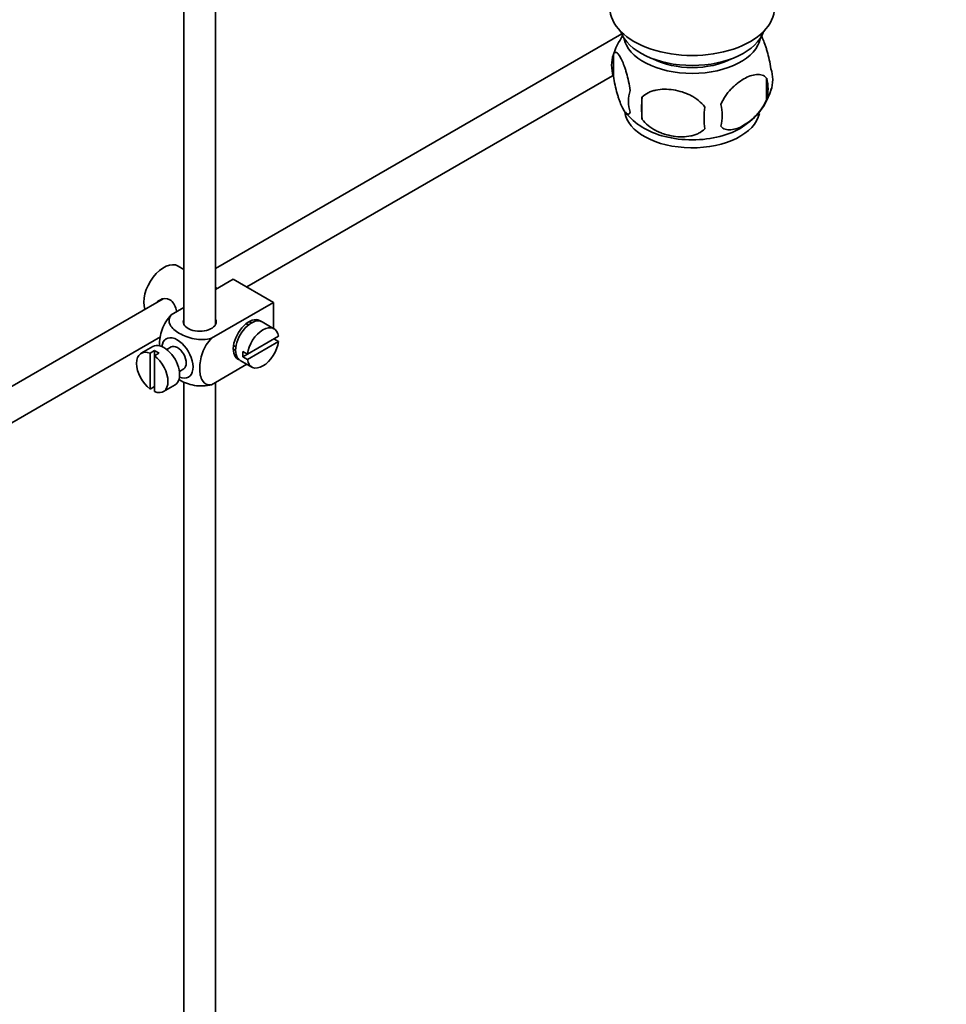
# Model space of a CAD drawing. Units: millimetres. Extents: x 0 to 1653, y 0 to 2031.
# Drawn here: x 324 to 471, y 190 to 345 of the extents above; entities that cross this region are included whole.
import ezdxf
from ezdxf import colors
from ezdxf.entities.mleader import LeaderData, LeaderLine
from ezdxf.math import Vec2, Vec3

# ---------------------------------------------------------------- set-up
doc = ezdxf.new("R2010")
doc.units = ezdxf.units.MM
doc.layers.add('DV7_Défaut', color=7, linetype='Continuous')
doc.layers.add('Défaut', color=7, linetype='Continuous')

# ---------------------------------------------------------------- blocks, each defined once
blk = doc.blocks.new('_DOT')
at = {"color": 0}
blk.add_line((0, 0), (-1, 0), dxfattribs=at)
at = {"color": 0, "const_width": 0.333}
blk.add_lwpolyline([(-0.1665, 0, 1), (0.1665, 0, 1)], format="xyb", close=True, dxfattribs=at)
blk = doc.blocks.new('SE6')
at = {"layer": 'DV7_Défaut', "color": 7, "linetype": 'Continuous', "lineweight": 35}
for p, q in [((350.42, 358.65), (350.42, 297.3)), ((355.42, 297.3), (355.42, 358.34)), ((419.57, 343.16), (355.42, 306.12)), ((418.26, 339.94), (418.26, 336.51)), ((360.37, 303.21), (418.09, 336.53)), ((442.45, 336.2), (442.45, 332.76)), ((422.77, 333.15), (422.77, 329.72)), ((350.42, 305.98), (349.51, 306.51)), ((358.22, 304.45), (355.42, 302.83)), ((358.22, 304.45), (364.58, 300.77)), ((355.65, 302.96), (355.42, 303.1)), ((347.14, 301.35), (247.67, 243.92)), ((364.58, 300.77), (354.78, 295.11)), ((364.58, 300.77), (364.58, 296.65)), ((350.42, 299.94), (348.42, 298.79)), ((360.61, 297.21), (360.26, 297.41)), ((364.64, 296.62), (362.8, 297.68)), ((365.34, 295.41), (360.44, 292.58)), ((250.19, 239.6), (346.71, 295.32)), ((358.26, 293.95), (358.61, 293.75)), ((360.44, 291.77), (365.34, 294.59)), ((365.34, 294.59), (364.63, 295)), ((345.51, 293.8), (343.67, 292.74)), ((345.77, 293.15), (345.07, 292.74)), ((345.07, 292.74), (345.07, 287.09)), ((345.77, 293.15), (345.77, 292.33)), ((345.77, 292.33), (346.48, 292.74)), ((345.77, 286.68), (345.77, 292.33)), ((348.38, 293.73), (347.7, 293.33)), ((360.44, 292.58), (359.73, 292.99)), ((360.44, 292.58), (359.73, 292.17)), ((360.38, 291), (354.78, 287.76)), ((359.3, 291.62), (361.14, 290.56)), ((359.73, 292.17), (360.44, 291.77)), ((349.7, 289.87), (350.38, 290.26)), ((347.17, 286.68), (349.01, 287.74)), ((350.42, 288.24), (350.42, 175.24)), ((355.42, 175.24), (355.42, 288.13)), ((345.07, 287.09), (345.77, 287.49))]:
    blk.add_line(p, q, dxfattribs=at)
for centre, radius, start, end in [((427.8, 337.13), 9.9, 143.7563, 165.5183), ((423.18, 338.22), 5.21, 160.7609, 199.2391), ((438.13, 335.94), 5.29, 341.0886, 18.9114), ((435.82, 334.48), 6.86, 345.5086, 14.4914), ((433.55, 337.09), 9.97, 300.5753, 345.2609), ((425.7, 332.51), 5.08, 160.2544, 199.7456), ((441.61, 331.44), 18.91, 174.7965, 185.2035), ((448.53, 329.9), 15.95, 173.8261, 186.1739), ((428.57, 330.3), 6.86, 345.5143, 14.4857), ((427.73, 336.64), 9.56, 217.7531, 238.994)]:
    blk.add_arc(centre, radius, start, end, dxfattribs=at)
for centre, major_axis, start_param, end_param in [((430.7, 347.27), (-13, 0), 0, 3.141593), ((430.7, 344.82), (-11.5, 0), 0.193351, 2.948242), ((430.7, 343.19), (-10.85, 0), 0.106553, 3.03504), ((430.7, 343.19), (-9.25, 0), 0.832114, 2.309478), ((430.7, 331.35), (10.7, 0), 3.222837, 6.158388), ((430.7, 332.61), (10.7, 0), 3.878527, 5.551448), ((347.26, 302.61), (2.25, 3.9), 0, 2.687668), ((352.92, 297.71), (-2.6, 0), 6.004938, 6.283185), ((352.92, 297.71), (-2.6, 0), 0, 3.419839), ((360.69, 294.85), (-1.75, -3.03), 3.040405, 6.283185), ((361.05, 294.65), (1.75, 3.03), 0, 3.141593), ((362.89, 293.59), (-1.75, -3.03), 2.499542, 5.35444), ((359.63, 295.47), (1.25, 2.17), 0, 0.141897), ((359.63, 295.47), (1.25, 2.17), 6.141288, 6.283185), ((359.63, 295.47), (1.7, 2.94), -0.389872, -0.267297), ((349.38, 292), (1.75, -3.03), 0, 3.79273), ((347.26, 290.77), (1.75, -3.03), 0, 3.141593), ((349.38, 292), (-1, 1.73), 3.141593, 6.283185), ((362.89, 293.59), (1.75, 3.03), 2.499542, 5.35444), ((345.42, 289.71), (1.75, -3.03), 2.499542, 5.35444), ((346.13, 290.12), (-1.75, 3.03), 5.35444, 5.641135), ((345.42, 289.71), (-1.75, 3.03), 2.499542, 5.35444), ((359.63, 295.47), (1.25, 2.17), 2.999696, 3.28349), ((359.63, 295.47), (1.7, 2.94), 3.408889, 3.531465), ((362.18, 294), (-1.75, -3.03), 5.35444, 5.641135), ((360.69, 294.85), (-1.75, -3.03), 0, 0.101188), ((349.38, 292), (1.75, -3.03), 5.632048, 6.283185)]:
    blk.add_ellipse(centre, major_axis=major_axis, ratio=0.57735, start_param=start_param, end_param=end_param, dxfattribs=at)
for points, knots in [([(441.55, 342.97), (441.63, 342.82), (441.72, 342.65), (441.93, 342.18), (442.06, 341.88), (442.24, 341.36), (442.31, 341.18), (442.43, 340.8), (442.49, 340.61), (442.66, 339.99), (442.77, 339.56), (442.97, 338.63), (443.06, 338.15), (443.13, 337.66)], [0, 0, 0, 0, 0.146545, 0.146545, 0.359909, 0.359909, 0.466591, 0.466591, 0.573273, 0.573273, 0.786636, 0.786636, 1, 1, 1, 1]), ([(418.26, 339.94), (418.34, 340.12), (418.42, 340.22), (418.57, 340.27), (418.62, 340.27), (418.73, 340.23), (418.79, 340.2), (418.97, 340.06), (419.09, 339.91), (419.34, 339.53), (419.46, 339.3), (419.72, 338.75), (419.84, 338.44), (420.03, 337.93), (420.09, 337.75), (420.21, 337.37), (420.27, 337.17), (420.45, 336.56), (420.56, 336.12), (420.76, 335.19), (420.85, 334.71), (420.92, 334.22)], [0, 0, 0, 0, 0.125, 0.125, 0.1875, 0.1875, 0.25, 0.25, 0.375, 0.375, 0.5, 0.5, 0.625, 0.625, 0.6875, 0.6875, 0.75, 0.75, 0.875, 0.875, 1, 1, 1, 1]), ([(420.92, 330.79), (420.85, 330.61), (420.76, 330.51), (420.61, 330.46), (420.56, 330.46), (420.45, 330.5), (420.39, 330.53), (420.22, 330.67), (420.09, 330.82), (419.84, 331.2), (419.72, 331.43), (419.46, 331.98), (419.34, 332.29), (419.15, 332.8), (419.09, 332.98), (418.97, 333.36), (418.91, 333.56), (418.73, 334.17), (418.62, 334.61), (418.42, 335.54), (418.34, 336.02), (418.26, 336.51)], [0, 0, 0, 0, 0.125, 0.125, 0.1875, 0.1875, 0.25, 0.25, 0.375, 0.375, 0.5, 0.5, 0.625, 0.625, 0.6875, 0.6875, 0.75, 0.75, 0.875, 0.875, 1, 1, 1, 1]), ([(435.21, 332.01), (435.3, 332.24), (435.41, 332.46), (435.65, 332.88), (435.78, 333.1), (436.19, 333.71), (436.49, 334.08), (436.97, 334.59), (437.14, 334.75), (437.47, 335.06), (437.64, 335.21), (438.14, 335.61), (438.49, 335.85), (439.18, 336.25), (439.53, 336.41), (440.2, 336.65), (440.54, 336.72), (441.01, 336.76), (441.17, 336.76), (441.46, 336.73), (441.61, 336.7), (442.02, 336.57), (442.26, 336.42), (442.45, 336.2)], [0, 0, 0, 0, 0.0625, 0.0625, 0.125, 0.125, 0.25, 0.25, 0.3125, 0.3125, 0.375, 0.375, 0.5, 0.5, 0.625, 0.625, 0.75, 0.75, 0.8125, 0.8125, 0.875, 0.875, 1, 1, 1, 1]), ([(422.77, 333.15), (423.04, 333.45), (423.36, 333.68), (423.92, 333.96), (424.12, 334.05), (424.53, 334.19), (424.74, 334.24), (425.39, 334.38), (425.85, 334.43), (426.78, 334.44), (427.25, 334.4), (428.2, 334.25), (428.67, 334.14), (429.36, 333.92), (429.59, 333.84), (430.04, 333.65), (430.27, 333.55), (430.92, 333.21), (431.33, 332.95), (432.08, 332.34), (432.41, 332), (432.67, 331.62)], [0, 0, 0, 0, 0.125, 0.125, 0.1875, 0.1875, 0.25, 0.25, 0.375, 0.375, 0.5, 0.5, 0.625, 0.625, 0.6875, 0.6875, 0.75, 0.75, 0.875, 0.875, 1, 1, 1, 1]), ([(442.45, 332.76), (442.26, 332.32), (442.02, 331.89), (441.47, 331.08), (441.16, 330.7), (440.53, 330.02), (440.2, 329.71), (439.52, 329.17), (439.17, 328.93), (438.48, 328.53), (438.13, 328.37), (437.46, 328.13), (437.13, 328.05), (436.65, 328.02), (436.5, 328.02), (436.2, 328.04), (436.05, 328.07), (435.64, 328.21), (435.4, 328.36), (435.21, 328.58)], [0, 0, 0, 0, 0.125, 0.125, 0.25, 0.25, 0.375, 0.375, 0.5, 0.5, 0.625, 0.625, 0.75, 0.75, 0.8125, 0.8125, 0.875, 0.875, 1, 1, 1, 1]), ([(432.67, 328.19), (432.41, 327.89), (432.08, 327.66), (431.52, 327.38), (431.32, 327.29), (430.92, 327.15), (430.7, 327.1), (430.06, 326.96), (429.6, 326.91), (428.67, 326.9), (428.2, 326.94), (427.25, 327.09), (426.78, 327.2), (426.09, 327.42), (425.86, 327.5), (425.4, 327.69), (425.18, 327.79), (424.53, 328.13), (424.12, 328.39), (423.37, 329), (423.04, 329.34), (422.77, 329.72)], [0, 0, 0, 0, 0.125, 0.125, 0.1875, 0.1875, 0.25, 0.25, 0.375, 0.375, 0.5, 0.5, 0.625, 0.625, 0.6875, 0.6875, 0.75, 0.75, 0.875, 0.875, 1, 1, 1, 1]), ([(349.28, 299.28), (349.25, 299.4), (349.22, 299.52), (349.01, 300.3), (348.7, 300.9), (347.71, 301.48), (347.08, 301.42), (346.46, 301.07), (346.34, 300.97), (346.23, 300.86)], [0, 0, 0, 0, 0.071898, 0.071898, 0.478839, 0.478839, 0.88578, 0.88578, 1, 1, 1, 1]), ([(348.42, 298.79), (347.79, 298.18), (347.28, 297.32), (346.67, 295.62), (346.54, 294.78), (346.54, 293.97), (346.54, 293.91), (346.54, 293.86)], [0, 0, 0, 0, 0.48304, 0.48304, 0.966079, 0.966079, 1, 1, 1, 1]), ([(354.78, 295.11), (353.94, 294.87), (352.94, 294.86), (351.16, 295.18), (350.37, 295.49), (349.06, 296.26), (348.53, 296.71), (347.98, 297.73), (348.01, 298.31), (348.42, 298.79)], [0, 0, 0, 0, 0.25, 0.25, 0.5, 0.5, 0.75, 0.75, 1, 1, 1, 1]), ([(354.78, 287.76), (354.15, 287.65), (353.64, 287.92), (353.03, 288.91), (352.91, 289.61), (352.91, 291.13), (353.04, 291.96), (353.65, 293.65), (354.16, 294.51), (354.78, 295.11)], [0, 0, 0, 0, 0.25, 0.25, 0.5, 0.5, 0.75, 0.75, 1, 1, 1, 1]), ([(349.56, 288.62), (349.62, 288.58), (349.68, 288.55), (350.4, 288.13), (351.18, 287.83), (352.95, 287.51), (353.95, 287.53), (354.78, 287.76)], [0, 0, 0, 0, 0.042593, 0.042593, 0.521297, 0.521297, 1, 1, 1, 1])]:
    blk.add_open_spline(points, degree=3, knots=knots, dxfattribs=at)

msp = doc.modelspace()

# ---------------------------------------------------------------- block references
at = {"layer": 'Défaut'}
msp.add_blockref('SE6', (0, 0), dxfattribs=at)

# ---------------------------------------------------------------- leaders
at = {"layer": 'Défaut', "color": 7, "linetype": 'Continuous', "lineweight": 18}
ml = msp.add_multileader_mtext('Standard', dxfattribs=at)
ml.set_content('{\\pxsm0.9;\\fSolid Edge ISO|b1||i0||c0|p34;\\W1.;09/01/2017\\P}', color=256)
ml.set_leader_properties()
ml.set_arrow_properties(name='DOT')
ml.build(insert=Vec2(0, 0))
ml.multileader.update_dxf_attribs({"leader_type": 0, "dogleg_length": 0, "arrow_head_size": 12})
ctx = ml.context
ctx.base_point, ctx.char_height, ctx.arrow_head_size, ctx.landing_gap_size = Vec3(1239.84, 2024.27), 12, 12, 4.2
notes = []
notes.append((ctx, [(0, (0, 0, 0), (0, 0), (1, 0), 1, [])]))
ctx.mtext.insert = Vec3(1241.84, 2030.39)
ml = msp.add_multileader_mtext('Standard', dxfattribs=at)
ml.set_content('{\\pxsm0.9;\\fArial|b1||i0||c0|p34;\\W1.;151M\\P}', color=256)
ml.set_leader_properties()
ml.set_arrow_properties(name='DOT')
ml.build(insert=Vec2(0, 0))
ml.multileader.update_dxf_attribs({"leader_type": 0, "dogleg_length": 0, "arrow_head_size": 12})
ctx = ml.context
ctx.base_point, ctx.char_height, ctx.arrow_head_size, ctx.landing_gap_size = Vec3(520.72, 2024.11), 12, 12, 4.2
notes.append((ctx, [(0, (0, 0, 0), (0, 0), (1, 0), 1, [])]))
ctx.mtext.insert = Vec3(522.72, 2030.21)
for ctx, leaders in notes:
    for number, flags, end, landing, length, lines in leaders:
        leader = LeaderData()
        leader.index, (leader.has_last_leader_line, leader.has_dogleg_vector, leader.attachment_direction) = number, flags
        leader.last_leader_point, leader.dogleg_vector, leader.dogleg_length = Vec3(end), Vec3(landing), length
        for number, points, colour, breaks in lines:
            line = LeaderLine()
            line.index, line.vertices, line.color, line.breaks = number, Vec3.list(points), colors.encode_raw_color(colour), breaks
            leader.lines.append(line)
        ctx.leaders.append(leader)

doc.saveas('drawing.dxf')
